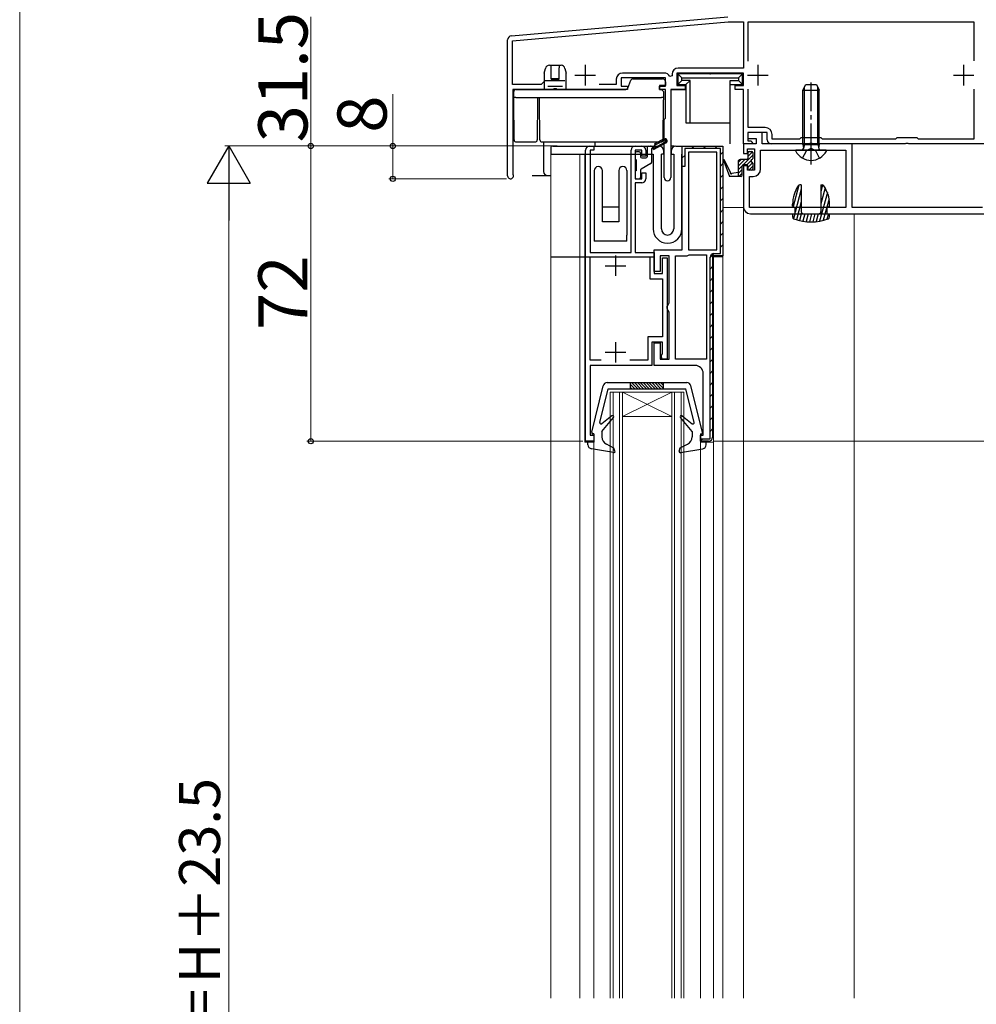
# Model space of a CAD drawing. Extents: x 0 to 1050, y 0 to 1583.
# Drawn here: x 0 to 233, y 1083 to 1323 of the extents above; entities that cross this region are included whole.
import ezdxf

# ---------------------------------------------------------------- set-up
doc = ezdxf.new("R2010")
doc.units = 0
for name, pattern in [('YCENTER_1', [13, 10, -1, 1, -1]), ('YDIVIDE_1', [15, 10, -1, 1, -1, 1, -1]), ('YHIDDEN_1', [4, 3, -1])]:
    doc.linetypes.add(name, pattern=pattern)
for name, color, linetype, lineweight in [('YKK_11', 7, 'CONTINUOUS', 30), ('YKK_12', 2, 'CONTINUOUS', 13), ('YKK_13', 4, 'CONTINUOUS', 30), ('YKK_D', 6, 'CONTINUOUS', 13), ('YKK_ZWAK', 7, 'CONTINUOUS', 30)]:
    doc.layers.add(name, color=color, linetype=linetype, lineweight=lineweight)
doc.styles.add('text-b', font='txt')

msp = doc.modelspace()

# ---------------------------------------------------------------- linework, layer by layer
at = {"layer": 'YKK_11', "linetype": 'ByBlock', "lineweight": -2, "ltscale": 0.5}
for p, q in [((119.91, 1318.93), (172.72, 1323.55)), ((120.2, 1317.75), (172.78, 1322.35)), ((172.78, 1322.35), (176.5, 1322.35)), ((176.5, 1322.35), (176.5, 1311.05)), ((177.7, 1312.75), (177.7, 1322.35)), ((177.7, 1322.35), (232.7, 1322.35)), ((232.7, 1322.35), (232.7, 1312.81)), ((119, 1284.75), (119, 1317.94)), ((120.2, 1307.05), (120.2, 1317.75)), ((157.2, 1309.85), (147, 1309.85)), ((159.1, 1309.18), (158.53, 1309.04)), ((159.1, 1309.55), (159.1, 1309.18)), ((176.5, 1309.85), (160.3, 1309.85)), ((160.3, 1309.85), (160.3, 1306.85)), ((176.5, 1311.05), (160.6, 1311.05)), ((176.5, 1306.85), (176.5, 1309.85)), ((127.2, 1307.05), (120.2, 1307.05)), ((128.1, 1307.95), (127.2, 1307.05)), ((132.98, 1307.95), (128.1, 1307.95)), ((145.5, 1307.05), (141.3, 1307.05)), ((145.5, 1308.35), (145.5, 1307.05)), ((157.5, 1308.65), (146.7, 1308.65)), ((146.7, 1308.65), (146.7, 1306.65)), ((146.7, 1306.65), (148.2, 1306.65)), ((148.2, 1306.65), (148.2, 1305.85)), ((156, 1305.85), (156, 1306.65)), ((156, 1306.65), (157.5, 1306.65)), ((157.5, 1306.65), (157.5, 1308.65)), ((160.3, 1306.85), (162.3, 1306.85)), ((162.3, 1306.85), (162.3, 1305.85)), ((174.5, 1305.85), (174.5, 1306.85)), ((174.5, 1306.85), (176.5, 1306.85)), ((130.14, 1305.85), (120.3, 1305.85)), ((120.3, 1305.85), (120.3, 1285.19)), ((130.33, 1305.97), (130.14, 1305.85)), ((130.88, 1305.97), (130.33, 1305.97)), ((131.06, 1305.85), (130.88, 1305.97)), ((148.2, 1305.85), (131.06, 1305.85)), ((157.5, 1305.85), (156, 1305.85)), ((157.5, 1298.85), (157.5, 1305.85)), ((162.3, 1305.85), (158.8, 1305.85)), ((158.8, 1305.85), (158.8, 1284.35)), ((176.5, 1305.85), (174.5, 1305.85)), ((176.5, 1292.55), (176.5, 1305.85)), ((177.7, 1296.55), (177.7, 1305.95)), ((232.7, 1305.89), (232.7, 1293.75)), ((157.2, 1298.55), (157.5, 1298.85)), ((157.2, 1284.35), (157.2, 1298.55)), ((182.3, 1295.35), (177.6, 1295.35)), ((177.6, 1295.35), (177.6, 1293.35)), ((181.1, 1295.35), (177.6, 1295.35)), ((177.6, 1295.35), (177.6, 1293.85)), ((181.8, 1296.55), (177.7, 1296.55)), ((181.1, 1292.55), (181.1, 1295.35)), ((182.3, 1293.55), (182.3, 1295.35)), ((183.5, 1293.75), (183.5, 1294.85)), ((178.5, 1292.55), (176.5, 1292.55)), ((179.6, 1292.55), (176.5, 1292.55)), ((176.5, 1292.55), (176.5, 1290.25)), ((177.6, 1293.85), (179.6, 1293.85)), ((177.6, 1293.35), (178.3, 1293.35)), ((178.3, 1293.35), (178.8, 1292.85)), ((178.8, 1292.85), (178.5, 1292.55)), ((179.6, 1293.85), (179.6, 1292.55)), ((203, 1292.55), (181.1, 1292.55)), ((192.54, 1292.55), (183.3, 1292.55)), ((190.2, 1293.75), (183.5, 1293.75)), ((190.5, 1294.05), (190.2, 1293.75)), ((195.5, 1294.05), (190.5, 1294.05)), ((192.73, 1292.67), (192.54, 1292.55)), ((193.28, 1292.67), (192.73, 1292.67)), ((193.46, 1292.55), (193.28, 1292.67)), ((215.94, 1292.55), (193.46, 1292.55)), ((195.8, 1293.75), (195.5, 1294.05)), ((213.6, 1293.75), (195.8, 1293.75)), ((203, 1277.05), (203, 1292.55)), ((213.9, 1294.05), (213.6, 1293.75)), ((218.9, 1294.05), (213.9, 1294.05)), ((216.13, 1292.67), (215.94, 1292.55)), ((216.68, 1292.67), (216.13, 1292.67)), ((216.86, 1292.55), (216.68, 1292.67)), ((237.3, 1292.55), (216.86, 1292.55)), ((219.2, 1293.75), (218.9, 1294.05)), ((232.7, 1293.75), (219.2, 1293.75)), ((138, 1220.05), (138, 1291.05)), ((139, 1292.05), (140, 1292.05)), ((140, 1291.05), (139.1, 1291.05)), ((139.1, 1291.05), (139.1, 1266.05)), ((140, 1292.05), (140, 1291.05)), ((149.1, 1266.05), (149.1, 1291.05)), ((150.1, 1292.05), (151.7, 1292.05)), ((151.7, 1291.05), (150.1, 1291.05)), ((150.1, 1291.05), (150.1, 1284.05)), ((151.7, 1289.55), (151.7, 1291.05)), ((152.7, 1291.05), (152.7, 1289.55)), ((161.6, 1292.05), (171.5, 1292.05)), ((161.6, 1266.75), (161.6, 1292.05)), ((163.1, 1290.55), (163.1, 1266.75)), ((170, 1290.55), (163.1, 1290.55)), ((170, 1266.75), (170, 1290.55)), ((171.5, 1292.05), (171.5, 1265.25)), ((176.5, 1290.25), (177.5, 1290.25)), ((177.5, 1290.25), (177.5, 1291.35)), ((177.5, 1291.35), (179.2, 1291.35)), ((179.2, 1291.35), (179.2, 1286.15)), ((180.7, 1286.45), (180.7, 1291.05)), ((180.7, 1291.05), (201.5, 1291.05)), ((201.5, 1291.05), (201.5, 1277.05)), ((152.7, 1289.55), (151.7, 1289.55)), ((120.3, 1285.19), (120.33, 1285.06)), ((151.7, 1284.05), (151.7, 1285.55)), ((151.7, 1285.55), (152.7, 1285.55)), ((152.7, 1285.55), (152.7, 1284.05)), ((177.5, 1287.25), (176.5, 1287.25)), ((176.5, 1287.25), (176.5, 1277.25)), ((177.5, 1286.15), (177.5, 1287.25)), ((179.2, 1286.15), (177.5, 1286.15)), ((150.1, 1284.05), (151.7, 1284.05)), ((151.7, 1283.05), (150.1, 1283.05)), ((150.1, 1283.05), (150.1, 1266.05)), ((178, 1277.05), (178, 1284.65)), ((178, 1284.65), (178.9, 1284.65)), ((201.5, 1277.05), (178, 1277.05)), ((178.2, 1275.55), (255, 1275.55)), ((234.8, 1277.05), (203, 1277.05)), ((139.1, 1266.05), (149.1, 1266.05)), ((150.1, 1266.05), (154.7, 1266.05)), ((154.7, 1261.45), (154.7, 1266.75)), ((154.7, 1266.75), (161.6, 1266.75)), ((154.7, 1266.05), (154.7, 1260.95)), ((163.1, 1266.75), (170, 1266.75)), ((139.1, 1239.85), (139.1, 1265.05)), ((139.1, 1265.05), (142.02, 1265.05)), ((148.59, 1265.05), (153.7, 1265.05)), ((153.7, 1265.05), (153.7, 1259.65)), ((158.4, 1265.25), (156.2, 1265.25)), ((156.2, 1265.25), (156.2, 1261.45)), ((156.8, 1260.95), (156.8, 1264.75)), ((156.8, 1264.75), (157.9, 1264.75)), ((157.9, 1264.75), (157.9, 1240.05)), ((158.4, 1253.77), (158.4, 1265.25)), ((159.9, 1240.05), (159.9, 1265.25)), ((159.9, 1265.25), (162.8, 1265.25)), ((162.8, 1265.25), (163.08, 1265.43)), ((163.08, 1265.43), (163.26, 1265.55)), ((163.26, 1265.55), (167.5, 1265.55)), ((167.5, 1265.55), (167.5, 1240.05)), ((171.5, 1265.25), (169, 1265.25)), ((169, 1265.25), (169, 1221.05)), ((156.2, 1261.45), (154.7, 1261.45)), ((154.7, 1260.95), (156.8, 1260.95)), ((153.7, 1259.65), (156.8, 1259.65)), ((156.8, 1259.65), (156.8, 1258.72)), ((156.8, 1258.72), (156.8, 1245.55)), ((158.15, 1253.34), (158.4, 1253.77)), ((157.9, 1252.9), (158.15, 1253.34)), ((157.9, 1252.4), (157.9, 1252.9)), ((158.15, 1251.97), (157.9, 1252.4)), ((158.4, 1251.54), (158.15, 1251.97)), ((158.4, 1240.05), (158.4, 1251.54)), ((156.8, 1245.55), (153.2, 1245.55)), ((153.2, 1245.55), (153.2, 1239.85)), ((156.8, 1244.25), (154.2, 1244.25)), ((154.2, 1244.25), (154.2, 1238.55)), ((156.8, 1241.35), (156.8, 1244.25)), ((154.7, 1238.55), (154.7, 1244.05)), ((154.7, 1244.05), (156.2, 1244.05)), ((156.2, 1244.05), (156.2, 1240.05)), ((141.79, 1239.85), (139.1, 1239.85)), ((153.2, 1239.85), (148.82, 1239.85)), ((156.2, 1240.05), (158.4, 1240.05)), ((156.54, 1241.05), (156.8, 1241.35)), ((156.6, 1240.05), (156.54, 1241.05)), ((157.9, 1240.05), (156.6, 1240.05)), ((167.5, 1240.05), (159.9, 1240.05)), ((154.2, 1238.55), (139.1, 1238.55)), ((139.1, 1238.55), (139.1, 1221.55)), ((164.7, 1238.55), (154.7, 1238.55)), ((166.7, 1221.55), (166.7, 1236.55)), ((140, 1220.05), (138, 1220.05)), ((139.1, 1221.55), (140, 1221.55)), ((140, 1221.55), (140, 1220.05)), ((166, 1220.05), (166, 1221.55)), ((166, 1221.55), (166.7, 1221.55)), ((168, 1220.05), (166, 1220.05))]:
    msp.add_line(p, q, dxfattribs=at)
at = {"layer": 'YKK_11', "ltscale": 0.5}
for p, q in [((137.9, 1311.85), (137.9, 1306.85)), ((180, 1311.85), (180, 1306.85)), ((230.2, 1311.85), (230.2, 1306.85)), ((135.4, 1309.35), (140.4, 1309.35)), ((177.5, 1309.35), (182.5, 1309.35)), ((227.7, 1309.35), (232.7, 1309.35)), ((145.3, 1265.35), (145.3, 1260.35)), ((142.8, 1262.85), (147.8, 1262.85)), ((145.3, 1244.25), (145.3, 1239.25)), ((142.8, 1241.75), (147.8, 1241.75))]:
    msp.add_line(p, q, dxfattribs=at)
at = {"layer": 'YKK_11', "linetype": 'ByBlock', "lineweight": 30, "ltscale": 0.5}
for p, q in [((161.6, 1287.05), (161.6, 1292.05)), ((161.6, 1292.05), (171.5, 1292.05)), ((170.9, 1291.45), (162.2, 1291.45)), ((162.2, 1291.45), (162.2, 1287.05)), ((170.9, 1265.85), (170.9, 1291.45)), ((171.5, 1292.05), (171.5, 1265.25)), ((162.2, 1287.05), (161.6, 1287.05)), ((169.3, 1265.85), (170.9, 1265.85)), ((168.4, 1220.65), (168.4, 1264.95)), ((171.5, 1265.25), (169, 1265.25)), ((169, 1265.25), (169, 1221.05)), ((166, 1220.05), (166, 1220.65)), ((166, 1220.65), (168.4, 1220.65)), ((168, 1220.05), (166, 1220.05))]:
    msp.add_line(p, q, dxfattribs=at)
at = {"layer": 'YKK_11', "linetype": 'Continuous', "lineweight": 13}
for p, q in [((161.6, 1289.18), (162.2, 1289.78)), ((163.88, 1291.45), (164.48, 1292.05)), ((166.7, 1291.45), (167.3, 1292.05)), ((169.53, 1291.45), (170.13, 1292.05)), ((170.9, 1289.99), (171.5, 1290.59)), ((170.9, 1287.17), (171.5, 1287.77)), ((170.9, 1284.34), (171.5, 1284.94)), ((170.9, 1281.51), (171.5, 1282.11)), ((170.9, 1278.68), (171.5, 1279.28)), ((170.9, 1275.85), (171.5, 1276.45)), ((170.9, 1273.02), (171.5, 1273.62)), ((170.9, 1270.2), (171.5, 1270.8)), ((168.4, 1264.87), (169.39, 1265.85)), ((170.9, 1267.37), (171.5, 1267.97)), ((168.4, 1262.04), (169, 1262.64)), ((168.4, 1259.21), (169, 1259.81)), ((168.4, 1256.38), (169, 1256.98)), ((168.4, 1253.55), (169, 1254.15)), ((168.4, 1250.72), (169, 1251.32)), ((168.4, 1247.9), (169, 1248.5)), ((168.4, 1245.07), (169, 1245.67)), ((168.4, 1242.24), (169, 1242.84)), ((168.4, 1239.41), (169, 1240.01)), ((168.4, 1236.58), (169, 1237.18)), ((168.4, 1233.75), (169, 1234.35)), ((168.4, 1230.93), (169, 1231.53)), ((168.4, 1228.1), (169, 1228.7)), ((168.4, 1225.27), (169, 1225.87)), ((168.4, 1222.44), (169, 1223.04)), ((166.15, 1220.19), (166.62, 1220.65))]:
    msp.add_line(p, q, dxfattribs=at)
at = {"layer": 'YKK_11', "linetype": 'ByBlock', "lineweight": -2, "ltscale": 0.5}
for centre, radius, start, end in [((120, 1317.94), 1, 95, 180), ((147, 1308.35), 1.5, 90, 180), ((157.2, 1308.35), 1.5, 27.266, 90), ((160.6, 1309.55), 1.5, 90, 180), ((181.8, 1294.85), 1.7, 0, 90), ((183.3, 1293.55), 1, 180, 270), ((139, 1291.05), 1, 90, 180), ((150.1, 1291.05), 1, 90, 180), ((151.7, 1291.05), 1, 0, 90), ((119.7, 1284.75), 0.7, 180, 25.8419), ((178.9, 1286.45), 1.8, 270, 360), ((151.7, 1284.05), 1, 270, 360), ((158, 1284.35), 0.8, 180, 0), ((178.2, 1277.25), 1.7, 180, 270), ((164.7, 1236.55), 2, 0, 90), ((168, 1221.05), 1, 270, 360)]:
    msp.add_arc(centre, radius, start, end, dxfattribs=at)
at = {"layer": 'YKK_11', "linetype": 'ByBlock', "lineweight": 30, "ltscale": 0.5}
for centre, radius, start, end in [((169.3, 1264.95), 0.9, 90, 180), ((168, 1221.05), 1, 270, 360)]:
    msp.add_arc(centre, radius, start, end, dxfattribs=at)
at = {"layer": 'YKK_12'}
for p, q in [((129.5, 1290.05), (129.5, 1084.2)), ((136.6, 1290.05), (136.6, 1084.2)), ((137.8, 1290.05), (137.8, 1219.85)), ((171.5, 1290.05), (171.5, 1084.2)), ((171.5, 1277.05), (176.5, 1277.05)), ((176.5, 1277.05), (176.5, 1084.2)), ((203.5, 1275.55), (203.5, 1084.2)), ((169.2, 1265.05), (169.2, 1084.2)), ((171.5, 1265.05), (169.2, 1265.05)), ((140, 1219.85), (137.8, 1219.85)), ((140, 1219.85), (140, 1084.2)), ((166, 1219.85), (166, 1084.2)), ((169.2, 1219.85), (166, 1219.85))]:
    msp.add_line(p, q, dxfattribs=at)
at = {"layer": 'YKK_12', "ltscale": 0.5}
for p, q in [((144.01, 1232.05), (162.01, 1232.05)), ((144.01, 1192.33), (144.01, 1232.05)), ((144.71, 1192.33), (144.71, 1232.05)), ((146.31, 1192.33), (146.31, 1232.05)), ((147.01, 1232.05), (159.01, 1226.05)), ((159.01, 1232.05), (147.01, 1226.05)), ((147.01, 1192.33), (147.01, 1232.05)), ((159.01, 1192.33), (159.01, 1232.05)), ((159.71, 1192.33), (159.71, 1232.05)), ((161.31, 1192.33), (161.31, 1232.05)), ((162.01, 1192.33), (162.01, 1232.05)), ((147.01, 1226.05), (159.01, 1226.05)), ((144.01, 1084.2), (144.01, 1192.33)), ((144.71, 1084.2), (144.71, 1192.33)), ((146.31, 1084.2), (146.31, 1192.33)), ((147.01, 1084.2), (147.01, 1192.33)), ((159.01, 1084.2), (159.01, 1192.33)), ((159.71, 1084.2), (159.71, 1192.33)), ((161.31, 1084.2), (161.31, 1192.33)), ((162.01, 1084.2), (162.01, 1192.33))]:
    msp.add_line(p, q, dxfattribs=at)
at = {"layer": 'YKK_13'}
for p, q in [((129.18, 1311.75), (129.6, 1311.75)), ((129.6, 1311.75), (131.6, 1311.75)), ((129.6, 1311.12), (129.6, 1311.75)), ((131.6, 1311.75), (131.6, 1311.12)), ((131.6, 1311.75), (132.02, 1311.75)), ((127.9, 1309.72), (127.9, 1305.85)), ((127.91, 1309.79), (127.93, 1309.86)), ((127.93, 1309.86), (128.21, 1311)), ((129.6, 1308.55), (129.6, 1311.12)), ((131.6, 1308.55), (131.6, 1311.12)), ((132.99, 1311), (133.27, 1309.86)), ((133.27, 1309.86), (133.29, 1309.79)), ((133.3, 1305.85), (133.3, 1309.72)), ((176.3, 1309.65), (160.5, 1309.65)), ((160.5, 1309.65), (160.5, 1307.05)), ((161.5, 1308.65), (160.5, 1309.65)), ((175.3, 1308.65), (176.3, 1309.65)), ((176.3, 1307.05), (176.3, 1309.65)), ((128.81, 1306.65), (129.43, 1306.65)), ((129.43, 1306.65), (131.78, 1306.65)), ((129.6, 1308.55), (131.6, 1308.55)), ((129.6, 1308.39), (129.6, 1308.55)), ((129.6, 1308.36), (129.6, 1308.39)), ((129.6, 1308.36), (131.6, 1308.36)), ((131.6, 1308.39), (131.6, 1308.55)), ((131.6, 1308.36), (131.6, 1308.39)), ((131.78, 1306.65), (132.39, 1306.65)), ((148.32, 1306.17), (149.08, 1308.13)), ((149.55, 1308.45), (156.79, 1308.45)), ((156, 1306.85), (156, 1305.85)), ((157, 1306.85), (156, 1306.85)), ((157.5, 1306.85), (157, 1306.85)), ((157.15, 1308.31), (157.36, 1308.1)), ((157.5, 1307.75), (157.5, 1306.85)), ((161.5, 1308.05), (160.5, 1307.05)), ((160.5, 1307.05), (162.5, 1307.05)), ((161.5, 1308.05), (161.5, 1308.65)), ((161.5, 1308.65), (175.3, 1308.65)), ((163.5, 1308.05), (161.5, 1308.05)), ((163.5, 1308.05), (162.5, 1307.05)), ((162.5, 1307.05), (162.5, 1297.75)), ((163.5, 1297.75), (163.5, 1308.05)), ((173.3, 1297.75), (173.3, 1308.05)), ((173.3, 1308.05), (175.3, 1308.05)), ((173.3, 1292.55), (173.3, 1307.05)), ((173.3, 1307.05), (176.3, 1307.05)), ((175.3, 1308.65), (175.3, 1308.05)), ((175.3, 1308.05), (176.3, 1307.05)), ((120.5, 1303.85), (120.5, 1305.35)), ((121, 1305.85), (147.86, 1305.85)), ((121.85, 1305.85), (121.35, 1305.85)), ((123.35, 1305.85), (121.85, 1305.85)), ((134.35, 1305.85), (126.85, 1305.85)), ((137.85, 1305.85), (139.35, 1305.85)), ((156, 1305.85), (156.5, 1305.85)), ((156.5, 1305.85), (157, 1305.35)), ((157, 1305.35), (157, 1303.85)), ((158.9, 1292.05), (158.9, 1305.85)), ((158.9, 1305.85), (162.5, 1305.85)), ((191.38, 1292.45), (191.38, 1306.41)), ((194.62, 1292.45), (194.62, 1306.41)), ((121, 1303.85), (120.5, 1303.85)), ((120.51, 1303.36), (120.5, 1303.85)), ((120.59, 1293.55), (120.51, 1303.36)), ((121, 1303.85), (156.5, 1303.85)), ((126.3, 1303.36), (126.21, 1293.55)), ((126.3, 1303.85), (126.3, 1303.36)), ((126.81, 1303.36), (126.8, 1303.85)), ((126.89, 1293.55), (126.81, 1303.36)), ((157, 1303.85), (156.5, 1303.85)), ((156.91, 1293.55), (157, 1303.36)), ((157, 1303.85), (157, 1303.36)), ((162.5, 1297.75), (173.3, 1297.75)), ((121.09, 1293.05), (125.71, 1293.05)), ((127.39, 1293.05), (156.41, 1293.05)), ((127.75, 1293.05), (127.75, 1285.85)), ((140.35, 1292.05), (140.35, 1293.05)), ((191.38, 1292.45), (191.14, 1291.44)), ((194.62, 1292.45), (194.86, 1291.44)), ((129.5, 1291.55), (129.5, 1290.05)), ((129.5, 1290.05), (154.5, 1290.05)), ((130, 1292.05), (156, 1292.05)), ((154.5, 1290.05), (154.5, 1271.85)), ((157, 1290.05), (156.5, 1290.05)), ((156.5, 1271.85), (156.5, 1290.05)), ((157, 1291.05), (157, 1290.05)), ((159.64, 1292.05), (158.9, 1292.05)), ((159, 1290.05), (159, 1291.05)), ((159, 1290.05), (159.5, 1290.05)), ((159.5, 1290.05), (159.5, 1271.85)), ((160, 1292.05), (162.1, 1292.05)), ((161.5, 1290.05), (161.6, 1290.05)), ((161.5, 1271.85), (161.5, 1290.05)), ((177.6, 1290.45), (177.6, 1289.05)), ((177.9, 1290.75), (178.5, 1290.75)), ((178.8, 1290.45), (178.8, 1289.05)), ((171.73, 1288.32), (173.1, 1284.66)), ((173.34, 1285.57), (171.92, 1288.61)), ((175.2, 1288.25), (175.2, 1284.66)), ((177.3, 1288.75), (175.7, 1288.75)), ((177.3, 1287.45), (176.5, 1287.45)), ((178.5, 1288.15), (178.5, 1288.75)), ((178.8, 1287.85), (178.8, 1286.45)), ((140.1, 1286.05), (140.1, 1270.35)), ((142.1, 1277.15), (142.1, 1286.05)), ((146.1, 1286.05), (146.1, 1277.15)), ((148.1, 1286.05), (148.1, 1270.35)), ((173.7, 1285.46), (175.2, 1285.66)), ((176.2, 1284.96), (176.2, 1287.15)), ((177.6, 1287.15), (177.6, 1286.45)), ((178.5, 1286.15), (177.9, 1286.15)), ((124.99, 1284.85), (126.75, 1284.85)), ((126.75, 1284.85), (128.75, 1284.85)), ((128.75, 1284.85), (129.5, 1284.85)), ((175.9, 1284.66), (173.1, 1284.66)), ((190.6, 1282.55), (190.28, 1282.55)), ((190.6, 1282.55), (190.6, 1276.05)), ((195.4, 1282.55), (195.4, 1276.05)), ((195.4, 1282.55), (195.71, 1282.55)), ((188.5, 1277.35), (188.5, 1277.85)), ((197.5, 1277.35), (197.5, 1277.85)), ((142.1, 1273.55), (142.1, 1277.15)), ((146.1, 1277.15), (142.1, 1277.15)), ((146.1, 1277.15), (146.1, 1273.55)), ((188.5, 1277.35), (189.1, 1277.05)), ((188.5, 1275.55), (188.5, 1274.77)), ((188.5, 1275.55), (189.1, 1275.55)), ((189.1, 1275.55), (189.1, 1277.05)), ((191.1, 1275.55), (194.9, 1275.55)), ((197.5, 1277.35), (196.9, 1277.05)), ((196.9, 1275.55), (196.9, 1277.05)), ((196.9, 1275.55), (197.5, 1275.55)), ((197.5, 1274.77), (197.5, 1275.55)), ((146.1, 1273.55), (142.1, 1273.55)), ((140.1, 1270.35), (140.1, 1268.85)), ((148.1, 1268.85), (140.1, 1268.85)), ((148.1, 1268.85), (148.1, 1270.35)), ((129.5, 1265.05), (154.5, 1265.05))]:
    msp.add_line(p, q, dxfattribs=at)
at = {"layer": 'YKK_13', "ltscale": 0.5}
for p, q in [((191, 1305.65), (191.7, 1307.05)), ((191.7, 1307.05), (194.3, 1307.05)), ((194.3, 1307.05), (195, 1305.65)), ((191, 1292.45), (191, 1305.65)), ((191, 1305.65), (195, 1305.65)), ((195, 1292.45), (195, 1305.65)), ((154.47, 1291.49), (157.47, 1293.08)), ((157.24, 1293.52), (154.86, 1292.27)), ((191, 1292.45), (195, 1292.45)), ((191, 1292.45), (191.14, 1291.64)), ((195, 1292.45), (194.85, 1291.64)), ((150.1, 1290.35), (150.1, 1288.95)), ((151.1, 1290.65), (150.4, 1290.65)), ((151.4, 1290.35), (151.4, 1289.45)), ((153, 1291.75), (153, 1289.45)), ((153.3, 1292.05), (153.88, 1292.05)), ((154.1, 1291.46), (154.1, 1288.03)), ((154.1, 1291.46), (154.33, 1291.46)), ((196.59, 1291.05), (189.4, 1291.05)), ((150.4, 1286.05), (150.4, 1288.65)), ((153.95, 1287.77), (151.55, 1286.38)), ((151.7, 1289.15), (152.7, 1289.15)), ((150.1, 1285.75), (150.1, 1284.35)), ((151.4, 1286.12), (151.4, 1284.35)), ((150.4, 1284.05), (151.1, 1284.05)), ((139.51, 1222.23), (142.31, 1233.59)), ((141.51, 1224.62), (143.5, 1232.85)), ((143.28, 1234.35), (162.72, 1234.35)), ((143.5, 1232.85), (162.5, 1232.85)), ((149, 1232.85), (149, 1234.35)), ((149, 1233.87), (150.02, 1232.85)), ((149, 1233.16), (149.31, 1232.85)), ((149.22, 1234.35), (150.72, 1232.85)), ((149.93, 1234.35), (151.43, 1232.85)), ((150.64, 1234.35), (152.14, 1232.85)), ((151.34, 1234.35), (152.84, 1232.85)), ((152.05, 1234.35), (153.55, 1232.85)), ((152.76, 1234.35), (154.26, 1232.85)), ((153.47, 1234.35), (154.97, 1232.85)), ((154.17, 1234.35), (155.67, 1232.85)), ((154.88, 1234.35), (156.38, 1232.85)), ((155.59, 1234.35), (157, 1232.94)), ((156.29, 1234.35), (157, 1233.65)), ((157, 1232.85), (157, 1234.35)), ((164.49, 1224.62), (162.5, 1232.85)), ((166.49, 1222.23), (163.69, 1233.59)), ((144.41, 1226.25), (141.99, 1224.32)), ((142, 1222.45), (144.83, 1225.83)), ((164, 1222.45), (161.17, 1225.83)), ((161.59, 1226.25), (164.01, 1224.32)), ((142, 1222.45), (142, 1221.08)), ((164, 1222.45), (164, 1221.11)), ((138.6, 1219.19), (138.6, 1220.05)), ((140, 1219.85), (138.6, 1220.05)), ((140, 1221.85), (139.8, 1221.85)), ((140, 1221.85), (140, 1219.85)), ((166, 1221.85), (166, 1219.85)), ((166, 1221.85), (166.2, 1221.85)), ((166, 1219.85), (167.4, 1220.05)), ((167.4, 1219.19), (167.4, 1220.05)), ((144.85, 1217.26), (139.43, 1218.21)), ((144.93, 1218.35), (143.09, 1219.3)), ((145.18, 1217.66), (144.93, 1218.35)), ((160.82, 1217.66), (161.11, 1218.45)), ((161.11, 1218.45), (162.87, 1219.31)), ((161.15, 1217.26), (166.57, 1218.21))]:
    msp.add_line(p, q, dxfattribs=at)
at = {"layer": 'YKK_13', "linetype": 'YCENTER_1'}
msp.add_line((193, 1287.55), (193, 1307.54), dxfattribs=at)
at = {"layer": 'YKK_13', "linetype": 'YDIVIDE_1', "ltscale": 0.5}
for p, q in [((154.61, 1291.23), (157.61, 1292.82)), ((157.09, 1293.79), (154.72, 1292.53))]:
    msp.add_line(p, q, dxfattribs=at)
at = {"layer": 'YKK_13', "linetype": 'Continuous'}
for p, q in [((178.8, 1289.83), (176.41, 1287.44)), ((177.93, 1290.75), (177.6, 1290.43)), ((178.73, 1290.65), (177.6, 1289.53)), ((176.83, 1288.75), (175.2, 1287.13)), ((175.93, 1288.75), (175.2, 1288.03)), ((178.5, 1288.63), (177.32, 1287.45)), ((178.76, 1288), (177.6, 1286.84)), ((178.74, 1288.87), (178.68, 1288.81)), ((176.22, 1287.25), (175.2, 1286.23)), ((176.2, 1286.33), (175.2, 1285.33)), ((176.2, 1285.44), (175.42, 1284.66)), ((178.8, 1287.14), (177.83, 1286.16)), ((190.05, 1282.49), (188.65, 1277.28)), ((195.81, 1282.54), (195.4, 1281)), ((190.6, 1281.49), (189.1, 1275.89)), ((196.97, 1280.72), (195.1, 1273.74)), ((196.44, 1281.83), (195.4, 1277.93)), ((190.6, 1278.42), (189.44, 1274.09)), ((197.38, 1279.21), (195.97, 1273.93)), ((189.01, 1275.55), (188.69, 1274.38)), ((190.7, 1275.75), (190.2, 1273.88)), ((191.47, 1275.55), (190.98, 1273.72)), ((192.3, 1275.55), (191.78, 1273.62)), ((193.12, 1275.55), (192.58, 1273.56)), ((193.94, 1275.55), (193.4, 1273.56)), ((194.76, 1275.55), (194.24, 1273.62)), ((197.23, 1275.55), (196.86, 1274.19))]:
    msp.add_line(p, q, dxfattribs=at)
at = {"layer": 'YKK_13', "linetype": 'YHIDDEN_1', "ltscale": 1.5}
for p, q in [((190.95, 1289.09), (191.85, 1290.9)), ((193, 1291.51), (191.85, 1290.9)), ((193, 1291.51), (194.14, 1290.9)), ((195.05, 1289.09), (194.14, 1290.9))]:
    msp.add_line(p, q, dxfattribs=at)
at = {"layer": 'YKK_13'}
for centre, radius, start, end in [((129.18, 1310.75), 1, 90, 165.9638), ((132.02, 1310.75), 1, 14.0362, 90), ((128.2, 1309.72), 0.3, 165.9638, 178.6125), ((133, 1309.72), 0.3, 1.3852, 14.0362), ((149.55, 1307.95), 0.5, 90, 158.9625), ((156.79, 1307.95), 0.5, 45, 90), ((157, 1307.75), 0.5, 0, 45), ((121, 1305.35), 0.5, 90, 180), ((147.86, 1306.35), 0.5, 270, 338.9625), ((121.09, 1293.55), 0.5, 180.5, 270), ((125.71, 1293.55), 0.5, 270, 359.5), ((127.39, 1293.55), 0.5, 180.5, 270), ((156.41, 1293.55), 0.5, 270, 359.5), ((130, 1291.55), 0.5, 90, 180), ((156, 1291.05), 1, 0, 90), ((160, 1291.05), 1, 90, 180), ((177.9, 1290.45), 0.3, 90, 180), ((178.5, 1290.45), 0.3, 0, 90), ((171.74, 1288.52), 0.2, 25.0141, 265.0141), ((175.7, 1288.25), 0.5, 90, 180), ((176.5, 1287.15), 0.3, 90, 180), ((177.3, 1289.05), 0.3, 270, 0), ((177.3, 1287.15), 0.3, 0, 90), ((178.5, 1289.05), 0.3, 270, 0), ((178.5, 1287.85), 0.3, 0, 90), ((128.75, 1285.85), 1, 180, 270), ((141.1, 1286.05), 1, 90, 180), ((141.1, 1286.05), 1, 0, 90), ((147.1, 1286.05), 1, 90, 180), ((147.1, 1286.05), 1, 0, 90), ((173.5, 1285.46), 0.2, 145, 0), ((175.9, 1284.96), 0.3, 270, 0), ((177.9, 1286.45), 0.3, 180, 270), ((178.5, 1286.45), 0.3, 270, 0), ((190.28, 1282.05), 0.5, 90, 145.9442), ((195.71, 1282.05), 0.5, 34.0558, 90), ((196.5, 1277.85), 8, 145.9442, 180), ((189.5, 1277.85), 8, 0, 34.0558), ((191.1, 1276.05), 0.5, 180, 270), ((194.9, 1276.05), 0.5, 270, 0), ((189, 1274.77), 0.5, 180, 249.6456), ((193, 1285.55), 12, 249.6456, 290.3544), ((197, 1274.77), 0.5, 290.3544, 0), ((158, 1271.85), 3.5, 180, 0), ((158, 1271.85), 1.5, 180, 0)]:
    msp.add_arc(centre, radius, start, end, dxfattribs=at)
at = {"layer": 'YKK_13', "ltscale": 0.5}
for centre, radius, start, end in [((155, 1292), 0.3, 117.9269, 174.8814), ((157.35, 1293.3), 0.25, 297.9269, 117.9269), ((150.4, 1290.35), 0.3, 90, 180), ((151.1, 1290.35), 0.3, 0, 90), ((153.3, 1291.75), 0.3, 90, 180), ((153.88, 1291.75), 0.3, 30, 90), ((154.4, 1292.05), 0.3, 210, 354.8814), ((154.33, 1291.76), 0.3, 270, 297.9269), ((189.4, 1290.9), 0.154, 90, 207.281), ((193, 1292.75), 4.2, 207.281, 332.719), ((190.65, 1291.55), 0.5, 270, 10.091), ((195.35, 1291.55), 0.5, 169.909, 270), ((196.59, 1290.9), 0.154, 332.719, 90), ((150.4, 1288.95), 0.3, 180, 270), ((151.7, 1289.45), 0.3, 180, 270), ((152.7, 1289.45), 0.3, 270, 0), ((153.8, 1288.03), 0.3, 299.9999, 0), ((150.4, 1285.75), 0.3, 90, 180), ((151.7, 1286.12), 0.3, 119.9999, 180), ((150.4, 1284.35), 0.3, 180, 270), ((151.1, 1284.35), 0.3, 270, 0), ((143.28, 1233.35), 1, 90, 166.1452), ((162.72, 1233.35), 1, 13.8548, 90), ((144.6, 1226.02), 0.3, 320, 128.5683), ((161.4, 1226.02), 0.3, 51.4317, 220), ((141.8, 1224.55), 0.3, 166.3956, 308.5683), ((164.2, 1224.55), 0.3, 231.4317, 13.6044), ((139.8, 1222.15), 0.3, 166.1452, 270), ((144, 1221.08), 2, 180, 242.8748), ((162, 1221.11), 2, 295.8338, 360), ((166.2, 1222.15), 0.3, 270, 13.8548), ((139.6, 1219.19), 1, 180, 260.0554), ((144.9, 1217.55), 0.3, 260.0554, 20), ((161.1, 1217.55), 0.3, 160, 279.9445), ((166.4, 1219.19), 1, 279.9445, 360)]:
    msp.add_arc(centre, radius, start, end, dxfattribs=at)
at = {"layer": 'YKK_13', "linetype": 'YDIVIDE_1', "ltscale": 0.5}
msp.add_arc((157.35, 1293.3), 0.55, 297.9269, 117.9269, dxfattribs=at)
at = {"layer": 'YKK_13'}
msp.add_point((168.4, 1309.65), dxfattribs=at)
at = {"layer": 'YKK_D'}
for p, q in [((70.99, 1323.55), (70.99, 1292.06)), ((90.99, 1292.06), (90.99, 1304.7)), ((131.05, 1292.06), (49.99, 1292.06)), ((131.05, 1292.06), (69.99, 1292.06)), ((131.05, 1292.06), (69.99, 1292.06)), ((70.99, 1292.06), (70.99, 1220.05)), ((131.05, 1292.06), (89.99, 1292.06)), ((90.99, 1284.05), (90.99, 1292.06)), ((118.7, 1284.05), (89.99, 1284.05)), ((50.99, 849.06), (50.99, 1281.56)), ((137.3, 1220.05), (69.99, 1220.05)), ((169.2, 1220.06), (276, 1220.06))]:
    msp.add_line(p, q, dxfattribs=at)
at = {"layer": 'YKK_D', "lineweight": -2}
for p, q in [((50.99, 1292.06), (45.74, 1282.97)), ((50.99, 1292.06), (56.24, 1282.97)), ((50.99, 1292.06), (50.99, 1273.87)), ((45.74, 1282.97), (56.24, 1282.97))]:
    msp.add_line(p, q, dxfattribs=at)
at = {"layer": 'YKK_D', "linetype": 'ByBlock', "lineweight": -2}
for centre, radius in [((70.99, 1292.06), 0.637), ((70.99, 1292.06), 0.638), ((90.99, 1292.06), 0.637), ((90.99, 1284.05), 0.637), ((70.99, 1220.05), 0.637)]:
    msp.add_circle(centre, radius, dxfattribs=at)
at = {"layer": 'YKK_ZWAK', "lineweight": 20}
msp.add_line((0, 1530), (0, 0), dxfattribs=at)

# ---------------------------------------------------------------- texts
at = {"layer": 'YKK_D', "style": 'text-b'}
for s, height, rotation, p in [('31.5', 12, 90, (70.19, 1292.94)), ('8', 12, 90.0012, (89.49, 1295.29)), ('72', 12, 90, (70.19, 1247.19)), ('引戸出来高SH＝H＋23.5', 10, 90, (48.88, 987.9))]:
    msp.add_text(s, height=height, rotation=rotation, dxfattribs=at).set_placement(p)

doc.saveas('drawing.dxf')
